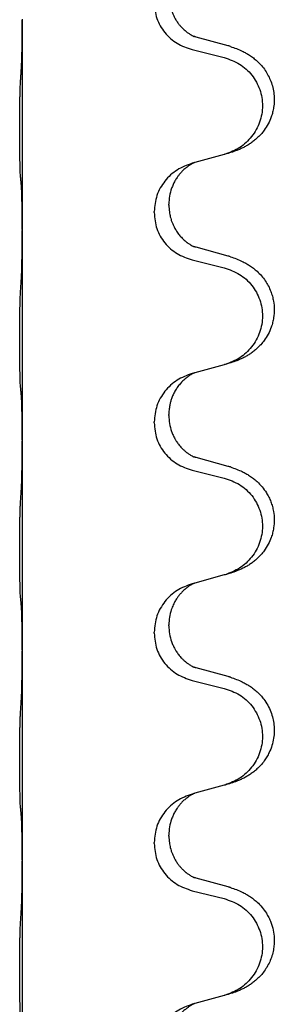
# Model space of a CAD drawing. Units: millimetres. Extents: x -623 to 1110, y -188 to 483.
# Drawn here: x 935 to 939, y 373 to 387 of the extents above; entities that cross this region are included whole.
import ezdxf

# ---------------------------------------------------------------- set-up
doc = ezdxf.new("R2010")
doc.units = ezdxf.units.MM

# ---------------------------------------------------------------- blocks, each defined once
blk = doc.blocks.new('HL50FU-0-130', base_point=(243.426, 147.691))
at = {"color": 7, "linetype": 'Continuous'}
for p, q in [((935.179, 387.4), (935.179, 387.385)), ((935.179, 387.385), (935.179, 384.225)), ((938.284, 386.997), (937.799, 387.13)), ((937.738, 386.94), (938.224, 386.82)), ((937.78, 385.236), (937.738, 385.224)), ((938.224, 385.357), (937.78, 385.236)), ((937.167, 384.479), (937.167, 384.494)), ((937.389, 384.59), (937.389, 384.605)), ((935.179, 384.225), (935.179, 384.21)), ((935.179, 384.21), (935.179, 381.05)), ((938.284, 383.822), (937.799, 383.955)), ((937.738, 383.765), (938.224, 383.645)), ((938.224, 382.182), (937.78, 382.061)), ((937.78, 382.061), (937.738, 382.049)), ((937.389, 381.415), (937.389, 381.43)), ((937.167, 381.304), (937.167, 381.319)), ((935.179, 381.05), (935.179, 381.035)), ((935.179, 381.035), (935.179, 377.875)), ((938.284, 380.647), (937.799, 380.78)), ((937.738, 380.59), (938.224, 380.47)), ((938.224, 379.007), (937.78, 378.886)), ((937.78, 378.886), (937.738, 378.874)), ((937.389, 378.24), (937.389, 378.255)), ((937.167, 378.129), (937.167, 378.144)), ((935.179, 377.875), (935.179, 377.86)), ((935.179, 377.86), (935.179, 374.7)), ((938.284, 377.472), (937.799, 377.605)), ((937.738, 377.415), (938.224, 377.295)), ((938.224, 375.832), (937.78, 375.711)), ((937.78, 375.711), (937.738, 375.699)), ((937.389, 375.065), (937.389, 375.08)), ((937.167, 374.954), (937.167, 374.969)), ((935.179, 374.7), (935.179, 374.685)), ((935.179, 374.685), (935.179, 371.525)), ((938.284, 374.297), (937.799, 374.43)), ((937.738, 374.24), (938.224, 374.12)), ((938.224, 372.657), (937.78, 372.536)), ((937.78, 372.536), (937.738, 372.524))]:
    blk.add_line(p, q, dxfattribs=at)
for points, knots in [([(937.389, 387.765), (937.389, 387.748), (937.39, 387.714), (937.395, 387.668), (937.402, 387.627), (937.41, 387.588), (937.422, 387.548), (937.437, 387.504), (937.456, 387.46), (937.479, 387.414), (937.507, 387.369), (937.537, 387.327), (937.567, 387.291), (937.595, 387.262), (937.621, 387.237), (937.64, 387.221), (937.655, 387.209), (937.667, 387.199), (937.683, 387.188), (937.704, 387.175), (937.727, 387.161), (937.746, 387.15), (937.761, 387.143), (937.767, 387.14), (937.77, 387.139)], [0, 0, 0, 0, 0.0508893, 0.1017866, 0.1393287, 0.176874, 0.2209095, 0.264948, 0.3149088, 0.3648761, 0.419423, 0.4739668, 0.5180756, 0.5621747, 0.5940498, 0.6259191, 0.6381141, 0.6503079, 0.6729752, 0.6956506, 0.7244509, 0.7532352, 0.7633491, 0.773463, 0.773463, 0.773463, 0.773463]), ([(937.167, 387.654), (937.175, 387.572), (937.191, 387.407), (937.319, 387.19), (937.504, 387.021), (937.66, 386.967), (937.738, 386.94)], [0, 0, 0, 0, 0.2452936, 0.4905862, 0.7359184, 0.9812533, 0.9812533, 0.9812533, 0.9812533]), ([(935.165, 386.628), (935.167, 386.67), (935.172, 386.754), (935.174, 386.861), (935.176, 386.949), (935.177, 387.012), (935.177, 387.07), (935.178, 387.149), (935.179, 387.254), (935.179, 387.341), (935.179, 387.385)], [0, 0, 0, 0, 0.1262599, 0.2525183, 0.321052, 0.3895852, 0.442554, 0.495523, 0.6262615, 0.7570001, 0.7570001, 0.7570001, 0.7570001]), ([(937.799, 387.13), (937.794, 387.132), (937.785, 387.134), (937.775, 387.137), (937.77, 387.139)], [0, 0, 0, 0, 0.01489689, 0.02979377, 0.02979377, 0.02979377, 0.02979377]), ([(938.317, 386.988), (938.347, 386.977), (938.408, 386.957), (938.486, 386.923), (938.551, 386.889), (938.607, 386.855), (938.663, 386.815), (938.724, 386.764), (938.785, 386.701), (938.842, 386.627), (938.889, 386.547), (938.928, 386.461), (938.957, 386.368), (938.974, 386.268), (938.979, 386.168), (938.971, 386.076), (938.954, 385.995), (938.929, 385.911), (938.888, 385.819), (938.833, 385.731), (938.775, 385.659), (938.722, 385.606), (938.669, 385.561), (938.619, 385.524), (938.568, 385.492), (938.517, 385.464), (938.465, 385.439), (938.401, 385.413), (938.325, 385.386), (938.266, 385.369), (938.236, 385.36)], [0, 0, 0, 0, 0.096027, 0.192052, 0.254299, 0.316552, 0.388561, 0.460594, 0.555562, 0.650546, 0.741107, 0.831671, 0.932613, 1.033587, 1.134224, 1.234798, 1.308736, 1.382691, 1.496471, 1.610288, 1.69162, 1.772888, 1.836265, 1.899636, 1.958776, 2.017914, 2.074543, 2.13117, 2.224049, 2.31693, 2.31693, 2.31693, 2.31693]), ([(938.317, 386.988), (938.312, 386.989), (938.301, 386.993), (938.29, 386.996), (938.284, 386.997)], [0, 0, 0, 0, 0.01712207, 0.03424414, 0.03424414, 0.03424414, 0.03424414]), ([(938.224, 386.82), (938.303, 386.792), (938.461, 386.737), (938.618, 386.591), (938.71, 386.453), (938.761, 386.338), (938.793, 386.217), (938.803, 386.091), (938.791, 385.966), (938.759, 385.845), (938.708, 385.73), (938.616, 385.593), (938.465, 385.449), (938.312, 385.39), (938.236, 385.36)], [0, 0, 0, 0, 0.248898, 0.497791, 0.622697, 0.747676, 0.872611, 0.997478, 1.12239, 1.247373, 1.372424, 1.497405, 1.740933, 1.984464, 1.984464, 1.984464, 1.984464]), ([(935.154, 385.014), (935.153, 385.027), (935.151, 385.053), (935.149, 385.09), (935.148, 385.124), (935.147, 385.16), (935.146, 385.198), (935.145, 385.243), (935.144, 385.291), (935.143, 385.345), (935.143, 385.401), (935.142, 385.463), (935.141, 385.527), (935.141, 385.595), (935.141, 385.663), (935.141, 385.733), (935.141, 385.802), (935.141, 385.871), (935.142, 385.937), (935.142, 386.001), (935.143, 386.062), (935.143, 386.119), (935.144, 386.173), (935.145, 386.226), (935.146, 386.281), (935.148, 386.342), (935.15, 386.407), (935.152, 386.454), (935.154, 386.477)], [0, 0, 0, 0, 0.038853, 0.077709, 0.110153, 0.142595, 0.184238, 0.225881, 0.276792, 0.327702, 0.387232, 0.446762, 0.512955, 0.579148, 0.648877, 0.718606, 0.788125, 0.857644, 0.923219, 0.988793, 1.048028, 1.107262, 1.159001, 1.210739, 1.266824, 1.322909, 1.392873, 1.462834, 1.462834, 1.462834, 1.462834]), ([(937.78, 385.236), (937.776, 385.235), (937.768, 385.231), (937.751, 385.223), (937.73, 385.213), (937.707, 385.199), (937.686, 385.185), (937.671, 385.174), (937.658, 385.164), (937.637, 385.148), (937.606, 385.12), (937.569, 385.083), (937.538, 385.045), (937.514, 385.013), (937.495, 384.983), (937.475, 384.948), (937.452, 384.903), (937.422, 384.827), (937.395, 384.728), (937.391, 384.646), (937.389, 384.605)], [0, 0, 0, 0, 0.0132133, 0.0264267, 0.0552582, 0.0841047, 0.1068313, 0.1295493, 0.1417842, 0.1540213, 0.2101072, 0.2662221, 0.3112305, 0.3562182, 0.3866562, 0.4170992, 0.4779129, 0.5387498, 0.6612617, 0.7837765, 0.7837765, 0.7837765, 0.7837765]), ([(938.236, 385.36), (938.234, 385.36), (938.23, 385.359), (938.226, 385.358), (938.224, 385.357)], [0, 0, 0, 0, 0.00603732, 0.01207464, 0.01207464, 0.01207464, 0.01207464]), ([(937.738, 385.224), (937.66, 385.195), (937.504, 385.137), (937.32, 384.963), (937.192, 384.743), (937.175, 384.577), (937.167, 384.494)], [0, 0, 0, 0, 0.2476959, 0.4953848, 0.743561, 0.9917429, 0.9917429, 0.9917429, 0.9917429]), ([(935.165, 384.912), (935.164, 384.921), (935.162, 384.937), (935.159, 384.963), (935.157, 384.988), (935.155, 385.006), (935.154, 385.014)], [0, 0, 0, 0, 0.0251849, 0.0503698, 0.076599, 0.1028283, 0.1028283, 0.1028283, 0.1028283]), ([(935.179, 384.225), (935.179, 384.27), (935.179, 384.361), (935.178, 384.471), (935.177, 384.554), (935.176, 384.607), (935.175, 384.657), (935.174, 384.724), (935.172, 384.809), (935.167, 384.878), (935.165, 384.912)], [0, 0, 0, 0, 0.1361268, 0.2722536, 0.3288234, 0.3853922, 0.4326156, 0.4798416, 0.5837625, 0.6876694, 0.6876694, 0.6876694, 0.6876694]), ([(937.389, 384.59), (937.389, 384.573), (937.39, 384.539), (937.395, 384.493), (937.402, 384.452), (937.41, 384.413), (937.422, 384.373), (937.437, 384.329), (937.456, 384.285), (937.481, 384.235), (937.514, 384.183), (937.554, 384.13), (937.598, 384.083), (937.632, 384.052), (937.655, 384.034), (937.667, 384.024), (937.683, 384.013), (937.704, 384), (937.727, 383.986), (937.746, 383.975), (937.761, 383.968), (937.767, 383.965), (937.77, 383.964)], [0, 0, 0, 0, 0.0508894, 0.1017866, 0.1393285, 0.176874, 0.22091, 0.264948, 0.3149062, 0.364876, 0.4323687, 0.4998836, 0.5629029, 0.6258678, 0.6380633, 0.6502566, 0.6729236, 0.6955992, 0.7243996, 0.7531838, 0.7632977, 0.7734116, 0.7734116, 0.7734116, 0.7734116]), ([(937.167, 384.479), (937.175, 384.397), (937.191, 384.232), (937.319, 384.015), (937.504, 383.846), (937.66, 383.792), (937.738, 383.765)], [0, 0, 0, 0, 0.2452936, 0.4905862, 0.7359184, 0.9812533, 0.9812533, 0.9812533, 0.9812533]), ([(935.165, 383.453), (935.167, 383.495), (935.172, 383.579), (935.174, 383.683), (935.175, 383.765), (935.176, 383.825), (935.177, 383.886), (935.178, 383.971), (935.179, 384.079), (935.179, 384.166), (935.179, 384.21)], [0, 0, 0, 0, 0.1262576, 0.2525195, 0.3120957, 0.3716709, 0.4335974, 0.4955242, 0.6262627, 0.7570013, 0.7570013, 0.7570013, 0.7570013]), ([(937.799, 383.955), (937.794, 383.957), (937.785, 383.959), (937.775, 383.962), (937.77, 383.964)], [0, 0, 0, 0, 0.01489689, 0.02979377, 0.02979377, 0.02979377, 0.02979377]), ([(938.317, 383.813), (938.347, 383.802), (938.408, 383.782), (938.486, 383.748), (938.551, 383.714), (938.607, 383.68), (938.663, 383.64), (938.724, 383.589), (938.785, 383.526), (938.842, 383.452), (938.889, 383.372), (938.925, 383.294), (938.95, 383.216), (938.97, 383.126), (938.98, 383.017), (938.972, 382.909), (938.954, 382.82), (938.929, 382.736), (938.888, 382.644), (938.833, 382.556), (938.775, 382.484), (938.722, 382.431), (938.669, 382.386), (938.619, 382.349), (938.568, 382.317), (938.517, 382.289), (938.465, 382.264), (938.401, 382.238), (938.325, 382.211), (938.266, 382.194), (938.236, 382.185)], [0, 0, 0, 0, 0.096027, 0.192052, 0.254299, 0.316552, 0.388562, 0.460593, 0.555556, 0.650546, 0.741131, 0.83167, 0.908455, 0.985292, 1.110027, 1.234743, 1.3087, 1.382638, 1.49641, 1.610233, 1.691566, 1.772834, 1.83621, 1.899582, 1.958721, 2.017859, 2.074488, 2.131115, 2.223994, 2.316875, 2.316875, 2.316875, 2.316875]), ([(938.317, 383.813), (938.312, 383.814), (938.301, 383.818), (938.29, 383.821), (938.284, 383.822)], [0, 0, 0, 0, 0.01712207, 0.03424414, 0.03424414, 0.03424414, 0.03424414]), ([(938.224, 383.645), (938.303, 383.617), (938.461, 383.562), (938.618, 383.416), (938.71, 383.278), (938.761, 383.163), (938.793, 383.042), (938.803, 382.916), (938.791, 382.791), (938.759, 382.67), (938.708, 382.555), (938.616, 382.418), (938.465, 382.274), (938.312, 382.215), (938.236, 382.185)], [0, 0, 0, 0, 0.248898, 0.497791, 0.622697, 0.747676, 0.872611, 0.997478, 1.12239, 1.247373, 1.372424, 1.497405, 1.740933, 1.984464, 1.984464, 1.984464, 1.984464]), ([(935.154, 381.839), (935.153, 381.852), (935.151, 381.878), (935.149, 381.915), (935.148, 381.949), (935.147, 381.985), (935.146, 382.023), (935.145, 382.068), (935.144, 382.116), (935.143, 382.17), (935.143, 382.226), (935.142, 382.288), (935.141, 382.352), (935.141, 382.42), (935.141, 382.488), (935.141, 382.558), (935.141, 382.627), (935.141, 382.696), (935.142, 382.762), (935.142, 382.826), (935.143, 382.887), (935.143, 382.944), (935.144, 382.998), (935.145, 383.051), (935.146, 383.106), (935.148, 383.167), (935.15, 383.232), (935.152, 383.279), (935.154, 383.302)], [0, 0, 0, 0, 0.038853, 0.077709, 0.110153, 0.142595, 0.184238, 0.225881, 0.276792, 0.327702, 0.387232, 0.446762, 0.512955, 0.579148, 0.648877, 0.718606, 0.788125, 0.857644, 0.923219, 0.988793, 1.048028, 1.107262, 1.159001, 1.210739, 1.266824, 1.322909, 1.392873, 1.462834, 1.462834, 1.462834, 1.462834]), ([(938.236, 382.185), (938.234, 382.185), (938.23, 382.184), (938.226, 382.183), (938.224, 382.182)], [0, 0, 0, 0, 0.00603732, 0.01207464, 0.01207464, 0.01207464, 0.01207464]), ([(937.738, 382.049), (937.66, 382.02), (937.504, 381.962), (937.32, 381.788), (937.192, 381.568), (937.175, 381.402), (937.167, 381.319)], [0, 0, 0, 0, 0.2476959, 0.4953848, 0.743561, 0.9917429, 0.9917429, 0.9917429, 0.9917429]), ([(937.78, 382.061), (937.776, 382.06), (937.768, 382.056), (937.751, 382.048), (937.73, 382.038), (937.707, 382.024), (937.686, 382.01), (937.671, 381.999), (937.658, 381.989), (937.635, 381.971), (937.6, 381.94), (937.556, 381.893), (937.515, 381.84), (937.48, 381.784), (937.451, 381.727), (937.429, 381.672), (937.413, 381.619), (937.4, 381.562), (937.39, 381.499), (937.389, 381.453), (937.389, 381.43)], [0, 0, 0, 0, 0.0132133, 0.0264267, 0.0552582, 0.0841047, 0.1068313, 0.1295493, 0.1417842, 0.1540213, 0.2174845, 0.2810014, 0.3490315, 0.4170499, 0.4791353, 0.5412099, 0.5937031, 0.646189, 0.7150811, 0.7839509, 0.7839509, 0.7839509, 0.7839509]), ([(935.165, 381.737), (935.164, 381.746), (935.162, 381.762), (935.159, 381.788), (935.157, 381.813), (935.155, 381.831), (935.154, 381.839)], [0, 0, 0, 0, 0.0251849, 0.0503698, 0.076599, 0.1028283, 0.1028283, 0.1028283, 0.1028283]), ([(935.179, 381.05), (935.179, 381.095), (935.179, 381.186), (935.178, 381.296), (935.177, 381.379), (935.176, 381.432), (935.175, 381.482), (935.174, 381.549), (935.172, 381.634), (935.167, 381.703), (935.165, 381.737)], [0, 0, 0, 0, 0.1361268, 0.2722536, 0.3288234, 0.3853922, 0.4326156, 0.4798416, 0.5837625, 0.6876694, 0.6876694, 0.6876694, 0.6876694]), ([(937.389, 381.415), (937.391, 381.375), (937.395, 381.293), (937.421, 381.195), (937.451, 381.12), (937.473, 381.077), (937.49, 381.047), (937.502, 381.027), (937.517, 381.005), (937.536, 380.979), (937.558, 380.952), (937.584, 380.923), (937.613, 380.894), (937.638, 380.873), (937.655, 380.859), (937.667, 380.849), (937.683, 380.838), (937.704, 380.825), (937.727, 380.811), (937.746, 380.8), (937.761, 380.793), (937.767, 380.79), (937.77, 380.789)], [0, 0, 0, 0, 0.1218157, 0.2436287, 0.3041316, 0.3646057, 0.3857879, 0.4069666, 0.436804, 0.4666459, 0.5035056, 0.5403696, 0.5830245, 0.6256693, 0.6378646, 0.6500582, 0.6727252, 0.6954008, 0.7242011, 0.7529854, 0.7630993, 0.7732132, 0.7732132, 0.7732132, 0.7732132]), ([(937.167, 381.304), (937.175, 381.222), (937.191, 381.057), (937.319, 380.84), (937.504, 380.671), (937.66, 380.617), (937.738, 380.59)], [0, 0, 0, 0, 0.2452936, 0.4905862, 0.7359184, 0.9812533, 0.9812533, 0.9812533, 0.9812533]), ([(935.165, 380.278), (935.167, 380.32), (935.172, 380.404), (935.174, 380.504), (935.175, 380.576), (935.176, 380.632), (935.177, 380.698), (935.178, 380.792), (935.179, 380.904), (935.179, 380.991), (935.179, 381.035)], [0, 0, 0, 0, 0.1262599, 0.2525183, 0.2984002, 0.3442818, 0.4199023, 0.495523, 0.6262615, 0.7570001, 0.7570001, 0.7570001, 0.7570001]), ([(937.799, 380.78), (937.794, 380.782), (937.785, 380.784), (937.775, 380.787), (937.77, 380.789)], [0, 0, 0, 0, 0.01489689, 0.02979377, 0.02979377, 0.02979377, 0.02979377]), ([(938.317, 380.638), (938.347, 380.627), (938.408, 380.607), (938.486, 380.573), (938.551, 380.539), (938.607, 380.505), (938.663, 380.465), (938.728, 380.411), (938.795, 380.34), (938.853, 380.26), (938.896, 380.184), (938.926, 380.114), (938.95, 380.041), (938.97, 379.951), (938.98, 379.842), (938.972, 379.734), (938.954, 379.645), (938.929, 379.561), (938.888, 379.469), (938.833, 379.381), (938.775, 379.309), (938.722, 379.256), (938.669, 379.211), (938.619, 379.174), (938.568, 379.142), (938.517, 379.114), (938.465, 379.089), (938.401, 379.063), (938.325, 379.036), (938.266, 379.019), (938.236, 379.01)], [0, 0, 0, 0, 0.096027, 0.192052, 0.254301, 0.316552, 0.388552, 0.460594, 0.570531, 0.680463, 0.756081, 0.831649, 0.908424, 0.985271, 1.11001, 1.234722, 1.308679, 1.382617, 1.49639, 1.610213, 1.691545, 1.772813, 1.83619, 1.899561, 1.958701, 2.017839, 2.074468, 2.131095, 2.223974, 2.316855, 2.316855, 2.316855, 2.316855]), ([(938.317, 380.638), (938.312, 380.639), (938.301, 380.643), (938.29, 380.646), (938.284, 380.647)], [0, 0, 0, 0, 0.01712211, 0.03424421, 0.03424421, 0.03424421, 0.03424421]), ([(938.224, 380.47), (938.303, 380.442), (938.461, 380.387), (938.618, 380.241), (938.71, 380.103), (938.761, 379.988), (938.793, 379.867), (938.803, 379.741), (938.791, 379.616), (938.759, 379.495), (938.708, 379.38), (938.616, 379.243), (938.465, 379.099), (938.312, 379.04), (938.236, 379.01)], [0, 0, 0, 0, 0.248898, 0.497791, 0.622697, 0.747676, 0.872611, 0.997478, 1.12239, 1.247373, 1.372424, 1.497405, 1.740933, 1.984464, 1.984464, 1.984464, 1.984464]), ([(935.154, 378.664), (935.153, 378.677), (935.151, 378.703), (935.149, 378.74), (935.148, 378.774), (935.147, 378.81), (935.146, 378.848), (935.145, 378.893), (935.144, 378.941), (935.143, 378.995), (935.143, 379.051), (935.142, 379.113), (935.141, 379.177), (935.141, 379.245), (935.141, 379.313), (935.141, 379.383), (935.141, 379.452), (935.141, 379.521), (935.142, 379.587), (935.142, 379.651), (935.143, 379.712), (935.143, 379.769), (935.144, 379.823), (935.145, 379.876), (935.146, 379.931), (935.148, 379.992), (935.15, 380.057), (935.152, 380.104), (935.154, 380.127)], [0, 0, 0, 0, 0.038853, 0.077709, 0.110153, 0.142595, 0.184238, 0.225881, 0.276792, 0.327702, 0.387232, 0.446762, 0.512955, 0.579148, 0.648877, 0.718606, 0.788125, 0.857644, 0.923219, 0.988793, 1.048028, 1.107262, 1.159001, 1.210739, 1.266824, 1.322909, 1.392873, 1.462834, 1.462834, 1.462834, 1.462834]), ([(937.738, 378.874), (937.66, 378.845), (937.504, 378.787), (937.32, 378.613), (937.192, 378.393), (937.175, 378.227), (937.167, 378.144)], [0, 0, 0, 0, 0.2476959, 0.4953848, 0.743561, 0.9917429, 0.9917429, 0.9917429, 0.9917429]), ([(937.78, 378.886), (937.776, 378.885), (937.768, 378.881), (937.751, 378.873), (937.73, 378.863), (937.707, 378.849), (937.686, 378.835), (937.671, 378.824), (937.658, 378.814), (937.637, 378.798), (937.606, 378.77), (937.569, 378.733), (937.538, 378.695), (937.514, 378.663), (937.495, 378.633), (937.48, 378.608), (937.467, 378.582), (937.453, 378.553), (937.438, 378.519), (937.416, 378.458), (937.394, 378.37), (937.39, 378.293), (937.389, 378.255)], [0, 0, 0, 0, 0.0132133, 0.0264267, 0.0552582, 0.0841047, 0.1068313, 0.1295493, 0.1417842, 0.1540213, 0.2101073, 0.266222, 0.3112294, 0.3562183, 0.3866592, 0.4170991, 0.4448903, 0.4726818, 0.5139975, 0.5553235, 0.6695716, 0.7838613, 0.7838613, 0.7838613, 0.7838613]), ([(935.165, 378.562), (935.164, 378.571), (935.162, 378.587), (935.159, 378.613), (935.157, 378.638), (935.155, 378.656), (935.154, 378.664)], [0, 0, 0, 0, 0.0251849, 0.0503698, 0.076599, 0.1028283, 0.1028283, 0.1028283, 0.1028283]), ([(935.179, 377.875), (935.179, 377.92), (935.179, 378.011), (935.178, 378.121), (935.177, 378.204), (935.176, 378.257), (935.175, 378.307), (935.174, 378.374), (935.172, 378.459), (935.167, 378.528), (935.165, 378.562)], [0, 0, 0, 0, 0.1361268, 0.2722536, 0.3288234, 0.3853922, 0.4326156, 0.4798416, 0.5837625, 0.6876694, 0.6876694, 0.6876694, 0.6876694]), ([(937.167, 378.129), (937.175, 378.047), (937.191, 377.882), (937.319, 377.665), (937.504, 377.496), (937.66, 377.442), (937.738, 377.415)], [0, 0, 0, 0, 0.2452936, 0.4905862, 0.7359184, 0.9812533, 0.9812533, 0.9812533, 0.9812533]), ([(937.389, 378.24), (937.391, 378.2), (937.395, 378.118), (937.421, 378.02), (937.451, 377.945), (937.473, 377.902), (937.49, 377.872), (937.502, 377.852), (937.517, 377.83), (937.536, 377.804), (937.558, 377.777), (937.584, 377.748), (937.613, 377.719), (937.638, 377.698), (937.655, 377.684), (937.667, 377.674), (937.683, 377.663), (937.704, 377.65), (937.727, 377.636), (937.746, 377.625), (937.761, 377.618), (937.767, 377.615), (937.77, 377.614)], [0, 0, 0, 0, 0.1218157, 0.2436287, 0.3041316, 0.3646057, 0.3857879, 0.4069666, 0.436804, 0.4666459, 0.5035056, 0.5403696, 0.5830245, 0.6256693, 0.6378646, 0.6500582, 0.6727252, 0.6954008, 0.7242011, 0.7529854, 0.7630993, 0.7732132, 0.7732132, 0.7732132, 0.7732132]), ([(935.165, 377.103), (935.167, 377.145), (935.172, 377.229), (935.174, 377.333), (935.175, 377.415), (935.176, 377.475), (935.177, 377.536), (935.178, 377.621), (935.179, 377.729), (935.179, 377.816), (935.179, 377.86)], [0, 0, 0, 0, 0.1262599, 0.2525183, 0.3120942, 0.3716697, 0.4335963, 0.495523, 0.6262615, 0.7570001, 0.7570001, 0.7570001, 0.7570001]), ([(937.799, 377.605), (937.794, 377.607), (937.785, 377.609), (937.775, 377.612), (937.77, 377.614)], [0, 0, 0, 0, 0.01489689, 0.02979377, 0.02979377, 0.02979377, 0.02979377]), ([(938.317, 377.463), (938.347, 377.452), (938.408, 377.432), (938.486, 377.398), (938.551, 377.364), (938.607, 377.33), (938.663, 377.29), (938.719, 377.243), (938.771, 377.191), (938.827, 377.124), (938.881, 377.041), (938.926, 376.943), (938.957, 376.843), (938.974, 376.743), (938.979, 376.643), (938.969, 376.538), (938.945, 376.431), (938.908, 376.337), (938.867, 376.26), (938.825, 376.196), (938.775, 376.134), (938.722, 376.081), (938.669, 376.036), (938.619, 375.999), (938.568, 375.967), (938.517, 375.939), (938.465, 375.914), (938.401, 375.888), (938.325, 375.861), (938.266, 375.844), (938.236, 375.835)], [0, 0, 0, 0, 0.096027, 0.192052, 0.254297, 0.316552, 0.388574, 0.460593, 0.535273, 0.60999, 0.720793, 0.831643, 0.93262, 1.03356, 1.134145, 1.234773, 1.348476, 1.462121, 1.536207, 1.610262, 1.69156, 1.772861, 1.836243, 1.899609, 1.958747, 2.017887, 2.074516, 2.131143, 2.224022, 2.316902, 2.316902, 2.316902, 2.316902]), ([(938.317, 377.463), (938.312, 377.464), (938.301, 377.468), (938.29, 377.471), (938.284, 377.472)], [0, 0, 0, 0, 0.01712211, 0.03424421, 0.03424421, 0.03424421, 0.03424421]), ([(938.224, 377.295), (938.303, 377.267), (938.461, 377.212), (938.618, 377.066), (938.71, 376.928), (938.761, 376.813), (938.793, 376.692), (938.803, 376.566), (938.791, 376.441), (938.759, 376.32), (938.708, 376.205), (938.616, 376.068), (938.465, 375.924), (938.312, 375.865), (938.236, 375.835)], [0, 0, 0, 0, 0.248898, 0.497791, 0.622697, 0.747676, 0.872611, 0.997478, 1.12239, 1.247373, 1.372424, 1.497405, 1.740933, 1.984464, 1.984464, 1.984464, 1.984464]), ([(935.154, 375.489), (935.153, 375.502), (935.151, 375.528), (935.149, 375.565), (935.148, 375.599), (935.147, 375.635), (935.146, 375.673), (935.145, 375.718), (935.144, 375.766), (935.143, 375.82), (935.143, 375.876), (935.142, 375.938), (935.141, 376.002), (935.141, 376.07), (935.141, 376.138), (935.141, 376.208), (935.141, 376.277), (935.141, 376.346), (935.142, 376.412), (935.142, 376.476), (935.143, 376.537), (935.143, 376.594), (935.144, 376.648), (935.145, 376.701), (935.146, 376.756), (935.148, 376.817), (935.15, 376.882), (935.152, 376.929), (935.154, 376.952)], [0, 0, 0, 0, 0.038853, 0.077709, 0.110153, 0.142595, 0.184238, 0.225881, 0.276792, 0.327702, 0.387232, 0.446762, 0.512955, 0.579148, 0.648877, 0.718606, 0.788125, 0.857644, 0.923219, 0.988793, 1.048028, 1.107262, 1.159001, 1.210739, 1.266824, 1.322909, 1.392873, 1.462834, 1.462834, 1.462834, 1.462834]), ([(937.738, 375.699), (937.66, 375.67), (937.504, 375.612), (937.32, 375.438), (937.192, 375.218), (937.175, 375.052), (937.167, 374.969)], [0, 0, 0, 0, 0.2476959, 0.4953848, 0.743561, 0.9917429, 0.9917429, 0.9917429, 0.9917429]), ([(937.78, 375.711), (937.776, 375.71), (937.768, 375.706), (937.751, 375.698), (937.73, 375.688), (937.707, 375.674), (937.686, 375.66), (937.671, 375.649), (937.658, 375.639), (937.637, 375.623), (937.606, 375.595), (937.569, 375.558), (937.538, 375.52), (937.514, 375.488), (937.495, 375.458), (937.475, 375.423), (937.452, 375.378), (937.422, 375.302), (937.395, 375.203), (937.391, 375.121), (937.389, 375.08)], [0, 0, 0, 0, 0.0132133, 0.0264267, 0.0552582, 0.0841047, 0.1068313, 0.1295493, 0.1417842, 0.1540213, 0.2101072, 0.266222, 0.3112305, 0.3562182, 0.3866562, 0.4170992, 0.4779129, 0.5387497, 0.6612617, 0.7837765, 0.7837765, 0.7837765, 0.7837765]), ([(935.165, 375.387), (935.164, 375.396), (935.162, 375.412), (935.159, 375.438), (935.157, 375.463), (935.155, 375.481), (935.154, 375.489)], [0, 0, 0, 0, 0.0251849, 0.0503698, 0.076599, 0.1028283, 0.1028283, 0.1028283, 0.1028283]), ([(935.179, 374.7), (935.179, 374.745), (935.179, 374.836), (935.178, 374.946), (935.177, 375.029), (935.176, 375.082), (935.175, 375.132), (935.174, 375.199), (935.172, 375.284), (935.167, 375.353), (935.165, 375.387)], [0, 0, 0, 0, 0.1361268, 0.2722536, 0.3288234, 0.3853922, 0.4326156, 0.4798416, 0.5837625, 0.6876694, 0.6876694, 0.6876694, 0.6876694]), ([(937.389, 375.065), (937.389, 375.048), (937.39, 375.014), (937.395, 374.968), (937.402, 374.927), (937.41, 374.888), (937.422, 374.848), (937.437, 374.804), (937.456, 374.76), (937.479, 374.714), (937.507, 374.669), (937.537, 374.627), (937.567, 374.591), (937.595, 374.562), (937.621, 374.537), (937.64, 374.521), (937.655, 374.509), (937.667, 374.499), (937.683, 374.488), (937.704, 374.475), (937.727, 374.461), (937.746, 374.45), (937.761, 374.443), (937.767, 374.44), (937.77, 374.439)], [0, 0, 0, 0, 0.0508893, 0.1017866, 0.1393287, 0.176874, 0.2209095, 0.264948, 0.3149088, 0.3648761, 0.419423, 0.4739668, 0.5180756, 0.5621747, 0.5940498, 0.6259191, 0.6381141, 0.6503079, 0.6729752, 0.6956506, 0.7244509, 0.7532352, 0.7633491, 0.773463, 0.773463, 0.773463, 0.773463]), ([(937.167, 374.954), (937.175, 374.872), (937.191, 374.707), (937.319, 374.49), (937.504, 374.321), (937.66, 374.267), (937.738, 374.24)], [0, 0, 0, 0, 0.2452936, 0.4905862, 0.7359184, 0.9812533, 0.9812533, 0.9812533, 0.9812533]), ([(935.165, 373.928), (935.167, 373.97), (935.172, 374.054), (935.174, 374.161), (935.176, 374.249), (935.177, 374.312), (935.177, 374.37), (935.178, 374.449), (935.179, 374.554), (935.179, 374.641), (935.179, 374.685)], [0, 0, 0, 0, 0.1262599, 0.2525183, 0.321052, 0.3895852, 0.442554, 0.495523, 0.6262615, 0.7570001, 0.7570001, 0.7570001, 0.7570001]), ([(937.799, 374.43), (937.794, 374.432), (937.785, 374.434), (937.775, 374.437), (937.77, 374.439)], [0, 0, 0, 0, 0.01489689, 0.02979377, 0.02979377, 0.02979377, 0.02979377]), ([(938.317, 374.288), (938.347, 374.277), (938.408, 374.257), (938.486, 374.223), (938.551, 374.189), (938.607, 374.155), (938.663, 374.115), (938.728, 374.061), (938.795, 373.99), (938.853, 373.91), (938.896, 373.834), (938.933, 373.749), (938.963, 373.645), (938.977, 373.537), (938.977, 373.444), (938.968, 373.362), (938.95, 373.276), (938.919, 373.187), (938.878, 373.102), (938.829, 373.026), (938.775, 372.959), (938.722, 372.906), (938.669, 372.861), (938.619, 372.824), (938.568, 372.792), (938.517, 372.764), (938.465, 372.739), (938.401, 372.713), (938.325, 372.686), (938.266, 372.669), (938.236, 372.66)], [0, 0, 0, 0, 0.096027, 0.192052, 0.254301, 0.316552, 0.38855, 0.460594, 0.570544, 0.680462, 0.756043, 0.83165, 0.956326, 1.081006, 1.157888, 1.234724, 1.328114, 1.421549, 1.515907, 1.610245, 1.691559, 1.772845, 1.836224, 1.899593, 1.958732, 2.017871, 2.0745, 2.131126, 2.224006, 2.316886, 2.316886, 2.316886, 2.316886]), ([(938.317, 374.288), (938.312, 374.289), (938.301, 374.293), (938.29, 374.296), (938.284, 374.297)], [0, 0, 0, 0, 0.01712211, 0.03424421, 0.03424421, 0.03424421, 0.03424421]), ([(938.224, 374.12), (938.303, 374.092), (938.461, 374.037), (938.618, 373.891), (938.71, 373.753), (938.761, 373.638), (938.793, 373.517), (938.803, 373.391), (938.791, 373.266), (938.759, 373.145), (938.708, 373.03), (938.616, 372.893), (938.465, 372.749), (938.312, 372.69), (938.236, 372.66)], [0, 0, 0, 0, 0.248898, 0.497791, 0.622697, 0.747676, 0.872611, 0.997478, 1.12239, 1.247373, 1.372424, 1.497405, 1.740933, 1.984464, 1.984464, 1.984464, 1.984464]), ([(935.154, 372.314), (935.153, 372.327), (935.151, 372.353), (935.149, 372.39), (935.148, 372.424), (935.147, 372.46), (935.146, 372.498), (935.145, 372.543), (935.144, 372.591), (935.143, 372.645), (935.143, 372.701), (935.142, 372.763), (935.141, 372.827), (935.141, 372.895), (935.141, 372.963), (935.141, 373.033), (935.141, 373.102), (935.141, 373.171), (935.142, 373.237), (935.142, 373.301), (935.143, 373.362), (935.143, 373.419), (935.144, 373.473), (935.145, 373.526), (935.146, 373.581), (935.148, 373.642), (935.15, 373.707), (935.152, 373.754), (935.154, 373.777)], [0, 0, 0, 0, 0.038853, 0.077709, 0.110153, 0.142595, 0.184238, 0.225881, 0.276792, 0.327702, 0.387232, 0.446762, 0.512955, 0.579148, 0.648877, 0.718606, 0.788125, 0.857644, 0.923219, 0.988793, 1.048028, 1.107262, 1.159001, 1.210739, 1.266824, 1.322909, 1.392873, 1.462834, 1.462834, 1.462834, 1.462834]), ([(937.738, 372.524), (937.66, 372.495), (937.504, 372.437), (937.32, 372.263), (937.192, 372.043), (937.175, 371.877), (937.167, 371.794)], [0, 0, 0, 0, 0.2476959, 0.4953848, 0.743561, 0.9917429, 0.9917429, 0.9917429, 0.9917429]), ([(937.78, 372.536), (937.776, 372.535), (937.768, 372.531), (937.751, 372.523), (937.73, 372.513), (937.707, 372.499), (937.686, 372.485), (937.671, 372.474), (937.658, 372.464), (937.637, 372.448), (937.606, 372.42), (937.569, 372.383), (937.538, 372.345), (937.514, 372.313), (937.495, 372.283), (937.475, 372.248), (937.451, 372.202), (937.429, 372.147), (937.413, 372.094), (937.4, 372.037), (937.39, 371.974), (937.389, 371.928), (937.389, 371.905)], [0, 0, 0, 0, 0.0132133, 0.0264267, 0.0552582, 0.0841047, 0.1068313, 0.1295493, 0.1417842, 0.1540213, 0.2101071, 0.2662221, 0.3112307, 0.3562182, 0.3866557, 0.4170992, 0.47917, 0.5412587, 0.5937548, 0.6462379, 0.7151298, 0.7839998, 0.7839998, 0.7839998, 0.7839998])]:
    blk.add_open_spline(points, degree=3, knots=knots, dxfattribs=at)
for points in [[(935.154, 386.477), (935.156, 386.502), (935.159, 386.552), (935.163, 386.603), (935.165, 386.628)], [(935.154, 383.302), (935.156, 383.327), (935.159, 383.377), (935.163, 383.428), (935.165, 383.453)], [(935.154, 380.127), (935.156, 380.152), (935.159, 380.202), (935.163, 380.253), (935.165, 380.278)], [(938.236, 379.01), (938.234, 379.01), (938.23, 379.009), (938.226, 379.008), (938.224, 379.007)], [(935.154, 376.952), (935.156, 376.977), (935.159, 377.027), (935.163, 377.078), (935.165, 377.103)], [(938.236, 375.835), (938.234, 375.835), (938.23, 375.834), (938.226, 375.833), (938.224, 375.832)], [(935.154, 373.777), (935.156, 373.802), (935.159, 373.852), (935.163, 373.903), (935.165, 373.928)], [(938.236, 372.66), (938.234, 372.66), (938.23, 372.659), (938.226, 372.658), (938.224, 372.657)]]:
    blk.add_open_spline(points, degree=3, dxfattribs=at)

msp = doc.modelspace()

# ---------------------------------------------------------------- block references
msp.add_blockref('HL50FU-0-130', (243.426, 147.691))

doc.saveas('drawing.dxf')
